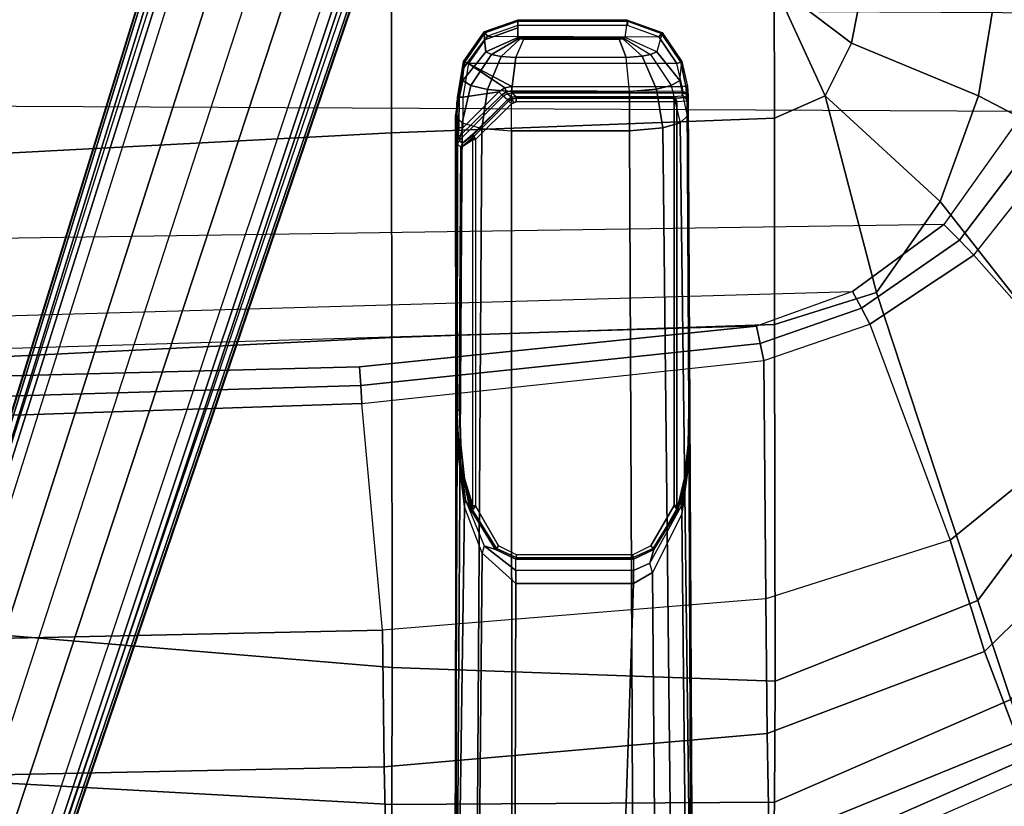
# Model space of a CAD drawing. Units: inches. Extents: x -2 to 290, y -6 to 164.
# Drawn here: x 41 to 47, y 124 to 129 of the extents above; entities that cross this region are included whole.
import ezdxf

# ---------------------------------------------------------------- set-up
doc = ezdxf.new("R2010")
doc.units = ezdxf.units.IN
doc.header["$MEASUREMENT"] = 0
for name, color, linetype in [('SEAT-BASE', 5, 'Continuous'), ('SEAT-FABRIC', 5, 'Continuous'), ('SEAT-FRAME', 5, 'Continuous'), ('SEAT-SEATPAD', 5, 'Continuous')]:
    doc.layers.add(name, color=color, linetype=linetype)

# ---------------------------------------------------------------- blocks, each defined once
blk = doc.blocks.new('1LINO_CHAIR_STD_ARMS_1T')
at = {"layer": 'SEAT-BASE'}
for points in [[(3.6701, 12.9211, 3.6812), (3.5722, 12.7165, 2.8643), (-0.0448, 2.0844, 4.5591), (0.0349, 2.0365, 6.348)], [(3.6701, 12.9211, 3.6812), (0.0349, 2.0365, 6.348), (0.0704, 2.0412, 6.4208), (3.7062, 12.926, 3.7558)], [(3.7062, 12.926, 3.7558), (0.0704, 2.0412, 6.4208), (0.1412, 2.0239, 6.4564), (3.7789, 12.9078, 3.7913)], [(0.1412, 2.0239, 6.4564), (3.7789, 12.9078, 3.7913), (3.9665, 12.8469, 3.8045), (0.3744, 1.9481, 6.4769)], [(0.3744, 1.9481, 6.4769), (3.9665, 12.8469, 3.8045), (4.1544, 12.7858, 3.809), (0.6083, 1.8721, 6.4838)], [(0.8422, 1.7961, 6.4769), (4.3423, 12.7248, 3.8045), (4.1544, 12.7858, 3.809), (0.6083, 1.8721, 6.4838)], [(3.5722, 12.7165, 2.8643), (3.5156, 12.5339, 2.8364), (-0.0412, 2.0832, 4.4861), (-0.0448, 2.0844, 4.5591)], [(1.0754, 1.7203, 6.4564), (4.5298, 12.6639, 3.7913), (4.3423, 12.7248, 3.8045), (0.8422, 1.7961, 6.4769)], [(4.5993, 12.6359, 3.7558), (1.1428, 1.6927, 6.4208), (1.0754, 1.7203, 6.4564), (4.5298, 12.6638, 3.7913)], [(4.6257, 12.6106, 3.6812), (1.1689, 1.668, 6.348), (1.1428, 1.6927, 6.4208), (4.5993, 12.6359, 3.7558)], [(1.1689, 1.668, 6.348), (1.2614, 1.6599, 4.5591), (4.5846, 12.3876, 2.8643), (4.6257, 12.6106, 3.6812)], [(-0.0412, 2.0832, 4.4861), (3.5156, 12.5339, 2.8364), (3.528, 12.5248, 2.805), (-0.0287, 2.0741, 4.4547)], [(-0.0287, 2.0741, 4.4547), (3.528, 12.5248, 2.805), (3.5583, 12.5129, 2.7922), (0.0015, 2.0619, 4.4418)], [(0.0015, 2.0619, 4.4418), (1.2108, 1.669, 4.4418), (4.4762, 12.2147, 2.7922), (3.5583, 12.5129, 2.7922)], [(1.2614, 1.6599, 4.5591), (1.2578, 1.6611, 4.4861), (4.5231, 12.2065, 2.8364), (4.5846, 12.3876, 2.8643)], [(1.2424, 1.6611, 4.4547), (4.5077, 12.2065, 2.805), (4.4762, 12.2147, 2.7922), (1.2108, 1.669, 4.4418)], [(1.2578, 1.6611, 4.4861), (4.5231, 12.2065, 2.8364), (4.5077, 12.2065, 2.805), (1.2424, 1.6611, 4.4547)], [(-10.564, 8.2962, 3.6812), (-1.2252, 1.6271, 6.348), (-1.2567, 1.61, 6.4208), (-10.5961, 8.2789, 3.7558)], [(-1.2252, 1.6271, 6.348), (-1.1889, 1.7126, 4.5591), (-10.3646, 8.1882, 2.8643), (-10.564, 8.2962, 3.6812)], [(-1.3038, 1.5544, 6.4564), (-10.6442, 8.2215, 3.7913), (-10.7601, 8.0619, 3.8045), (-1.4479, 1.356, 6.4769)], [(-10.5961, 8.2789, 3.7558), (-1.2567, 1.61, 6.4208), (-1.3038, 1.5544, 6.4564), (-10.6442, 8.2215, 3.7913)], [(-1.1889, 1.7126, 4.5591), (-1.1911, 1.7095, 4.4861), (-10.2114, 8.0737, 2.8364), (-10.3646, 8.1882, 2.8643)], [(-1.4479, 1.356, 6.4769), (-10.7601, 8.0619, 3.8045), (-10.8763, 7.9021, 3.809), (-1.5925, 1.157, 6.4838)], [(-1.9605, 0.6385, 4.4418), (-1.2131, 1.6672, 4.4418), (-10.2336, 8.0316, 2.7922), (-10.8009, 7.2509, 2.7922)], [(-1.1959, 1.6949, 4.4547), (-10.2161, 8.0591, 2.805), (-10.2336, 8.0316, 2.7922), (-1.2131, 1.6672, 4.4418)], [(-1.1911, 1.7095, 4.4861), (-10.2114, 8.0737, 2.8364), (-10.2161, 8.0591, 2.805), (-1.1959, 1.6949, 4.4547)], [(-1.7371, 0.958, 6.4769), (-10.9924, 7.7422, 3.8045), (-10.8763, 7.9021, 3.809), (-1.5925, 1.157, 6.4838)], [(-1.8812, 0.7597, 6.4564), (-11.1083, 7.5827, 3.7913), (-10.9924, 7.7422, 3.8045), (-1.7371, 0.958, 6.4769)], [(-11.1481, 7.5192, 3.7558), (-1.9195, 0.6977, 6.4208), (-1.8812, 0.7597, 6.4564), (-11.1083, 7.5827, 3.7913)], [(-11.1546, 7.4833, 3.6812), (-1.9261, 0.6624, 6.348), (-1.9195, 0.6977, 6.4208), (-11.1481, 7.5192, 3.7558)], [(-11.1546, 7.4833, 3.6812), (-10.9903, 7.327, 2.8643), (-1.9962, 0.6015, 4.5591), (-1.9261, 0.6624, 6.348)], [(-10.9903, 7.327, 2.8643), (-10.8341, 7.2166, 2.8364), (-1.9939, 0.6046, 4.4861), (-1.9962, 0.6015, 4.5591)], [(-1.9939, 0.6046, 4.4861), (-10.8341, 7.2166, 2.8364), (-10.8216, 7.2257, 2.805), (-1.9815, 0.6136, 4.4547)], [(-1.9815, 0.6136, 4.4547), (-10.8216, 7.2257, 2.805), (-10.8009, 7.2509, 2.7922), (-1.9605, 0.6385, 4.4418)]]:
    blk.add_3dface(points, dxfattribs=at)
at = {"layer": 'SEAT-FABRIC'}
for points in [[(-2.0931, 9.5564, 18.5669), (-2.0839, 9.6796, 18.0352), (-3.7771, 8.9417, 17.7006), (-3.7417, 8.8312, 18.2122)], [(-2.0839, 9.6796, 18.0352), (-3.7771, 8.9417, 17.7006), (-3.6668, 8.732, 16.8704), (-2.0672, 9.384, 17.0756)], [(0.356, 9.1379, 19.5707), (0.3601, 9.6655, 19.0091), (-2.0931, 9.5564, 18.5669), (-2.1016, 9.1225, 19.0535)], [(2.8264, 9, 19.996), (2.8315, 9.653, 19.35), (0.3601, 9.6655, 19.0091), (0.356, 9.1379, 19.5707)], [(-2.1016, 9.1224, 19.0535), (-2.0931, 9.5564, 18.5669), (-3.7417, 8.8312, 18.2122), (-3.6171, 8.4649, 18.6815)], [(0.39, 9.5658, 17.3524), (-2.0672, 9.384, 17.0756), (-2.0545, 8.6811, 16.3452), (0.4047, 8.8964, 16.5153)], [(2.8645, 9.5996, 17.553), (0.39, 9.5658, 17.3524), (0.4047, 8.8964, 16.5153), (2.8799, 8.9474, 16.667)], [(-2.0672, 9.384, 17.0756), (-3.6668, 8.732, 16.8704), (-3.4498, 8.1571, 16.2516), (-2.0545, 8.6811, 16.3452)], [(-2.1048, 8.3465, 19.2381), (-2.1016, 9.1224, 19.0535), (-3.6171, 8.4649, 18.6815), (-3.4063, 7.8294, 18.8944)], [(0.3532, 8.2596, 19.7516), (0.356, 9.1379, 19.5707), (-2.1016, 9.1225, 19.0535), (-2.1048, 8.3465, 19.2381)], [(2.8231, 8.0543, 20.1596), (2.8264, 9, 19.996), (0.356, 9.1379, 19.5707), (0.3532, 8.2596, 19.7516)], [(2.8799, 8.9474, 16.667), (0.4047, 8.8964, 16.5153), (0.4157, 8.0186, 15.8935), (2.8916, 8.0718, 15.9948)], [(0.4047, 8.8964, 16.5153), (-2.0545, 8.6811, 16.3452), (-2.0451, 7.8176, 15.8075), (0.4157, 8.0186, 15.8935)], [(-3.6668, 8.732, 16.8704), (-4.8569, 7.375, 16.7513), (-4.5827, 7.0494, 16.2359), (-3.4498, 8.1571, 16.2516)], [(-2.0545, 8.6811, 16.3452), (-3.4498, 8.1571, 16.2516), (-3.2279, 7.4412, 15.7981), (-2.0451, 7.8176, 15.8075)], [(-3.4063, 7.8294, 18.8944), (-3.6171, 8.4649, 18.6815), (-4.6446, 7.1265, 18.3641), (-4.2643, 6.6721, 18.6079)], [(-2.1013, 6.0581, 19.0355), (-2.1048, 8.3465, 19.2381), (-3.4063, 7.8294, 18.8944), (-2.7547, 5.8536, 18.8839)], [(0.3555, 6.1422, 19.5191), (0.3532, 8.2596, 19.7516), (-2.1048, 8.3465, 19.2381), (-2.1013, 6.059, 19.0356)], [(2.8233, 6.2635, 19.9338), (2.8231, 8.0543, 20.1596), (0.3532, 8.2596, 19.7516), (0.3555, 6.1422, 19.5191)], [(-3.4498, 8.1571, 16.2516), (-4.5827, 7.0494, 16.2359), (-4.2575, 6.6052, 15.8507), (-3.2279, 7.4412, 15.7981)], [(-2.7547, 5.8536, 18.8839), (-3.4063, 7.8294, 18.8944), (-4.2643, 6.6721, 18.6079), (-3.1645, 5.2701, 18.7607)], [(-3.1645, 5.2701, 18.7607), (-4.2643, 6.6721, 18.6079), (-4.8021, 5.3161, 18.3948), (-3.4108, 4.5925, 18.6697)], [(2.8264, 4.9597, 19.805), (2.8233, 6.2635, 19.9338), (0.3555, 6.1422, 19.5191), (0.3583, 4.8286, 19.41)], [(0.3583, 4.8286, 19.41), (0.3555, 6.1422, 19.5191), (-2.1013, 6.059, 19.0356), (-2.0998, 4.7347, 18.9478)], [(-2.0998, 4.7347, 18.9478), (-2.1013, 6.0581, 19.0355), (-2.7547, 5.8536, 18.8839), (-2.4254, 4.5925, 18.8742)], [(-2.4254, 4.5925, 18.8742), (-2.7547, 5.8536, 18.8839), (-3.1645, 5.2701, 18.7607)], [(-3.4108, 4.5925, 18.6697), (-4.8021, 5.3161, 18.3948), (-5.0991, 3.878, 18.2598), (-3.5277, 3.878, 18.6104)], [(-2.4254, 4.5925, 18.8742), (-3.1645, 5.2701, 18.7607), (-3.4108, 4.5925, 18.6697), (-2.5952, 4.2533, 18.8222)], [(2.8259, 3.878, 19.7204), (2.8264, 4.9597, 19.805), (0.3583, 4.8286, 19.41), (0.3576, 3.878, 19.347)], [(0.3576, 3.878, 19.347), (0.3583, 4.8286, 19.41), (-2.0998, 4.7347, 18.9478), (-2.099, 3.878, 18.9027)], [(-2.099, 3.878, 18.9027), (-2.0998, 4.7347, 18.9478), (-2.4254, 4.5925, 18.8742)], [(-2.5952, 4.2533, 18.8222), (-3.4108, 4.5925, 18.6697), (-3.5277, 3.878, 18.6104), (-2.6673, 3.878, 18.7894)], [(-2.4254, 4.5925, 18.8742), (-2.5952, 4.2533, 18.8222), (-2.099, 3.878, 18.9027)], [(-2.099, 3.878, 18.9027), (-2.5952, 4.2533, 18.8222), (-2.6673, 3.878, 18.7894)]]:
    blk.add_3dface(points, dxfattribs=at)
at = {"layer": 'SEAT-FRAME'}
for points in [[(-1.5552, 6.9134, 15.3811), (-1.5055, 7.2752, 15.541), (-1.5395, 10.5417, 15.6973), (-1.5774, 10.5413, 15.4867)], [(-1.5421, 4.7197, 14.5745), (-1.5463, 4.5931, 15.0467), (-1.5774, 10.5413, 15.4867), (-1.5691, 10.5413, 15.2972)], [(-1.5774, 10.5413, 15.4867), (-1.5774, 10.5413, 15.4867), (-1.558, 6.6082, 15.3043), (-1.5552, 6.9134, 15.3811)], [(-1.5774, 10.5413, 15.4867), (-1.5463, 4.5931, 15.0467), (-1.5467, 4.6074, 15.0881), (-1.558, 6.6082, 15.3043)], [(-1.5691, 10.5413, 15.2972), (-1.4453, 10.5413, 15.0812), (-1.3846, 4.7983, 14.2839), (-1.4953, 4.7657, 14.4034)], [(-1.4953, 4.7657, 14.4034), (-1.4953, 4.7657, 14.4034), (-1.5421, 4.7197, 14.5745), (-1.5691, 10.5413, 15.2972)], [(-1.5055, 7.2752, 15.541), (-1.3188, 7.6494, 15.7188), (-1.3421, 10.5412, 15.8795), (-1.5395, 10.5417, 15.6973)], [(-1.1697, 4.8171, 14.2175), (-1.3846, 4.7983, 14.2839), (-1.4453, 10.5413, 15.0812), (-1.1958, 10.5413, 14.9905)], [(-1.3188, 7.6494, 15.7188), (-1.1962, 7.7201, 15.746), (-1.101, 10.5413, 15.9077), (-1.3421, 10.5412, 15.8795)], [(-0.4312, 10.5413, 15.9194), (-1.101, 10.5413, 15.9077), (-1.1962, 7.7201, 15.746), (-0.4401, 7.7201, 15.7591)], [(-0.4134, 4.8171, 14.2306), (-1.1697, 4.8171, 14.2175), (-1.1958, 10.5413, 14.9905), (-0.4153, 10.5413, 15.0042)], [(-0.4401, 7.7201, 15.7591), (-0.2248, 7.5248, 15.6832), (-0.1976, 10.5413, 15.8426), (-0.4312, 10.5413, 15.9194)], [(-0.2218, 4.802, 14.2901), (-0.4134, 4.8171, 14.2306), (-0.4153, 10.5413, 15.0042), (-0.1851, 10.5413, 15.0885)], [(-0.0649, 10.5413, 15.6475), (-0.1976, 10.5413, 15.8426), (-0.2248, 7.5248, 15.6832), (-0.1118, 7.2274, 15.5425)], [(-0.1851, 10.5413, 15.0885), (-0.0589, 10.5414, 15.2875), (-0.0951, 4.7661, 14.4265), (-0.2218, 4.802, 14.2901)], [(-0.1118, 7.2274, 15.5425), (-0.065, 6.8312, 15.3781), (-0.0493, 10.5413, 15.4678), (-0.0649, 10.5413, 15.6475)], [(-0.0589, 10.5414, 15.2875), (-0.0589, 10.5414, 15.2875), (-0.0536, 4.7197, 14.6004), (-0.0951, 4.7661, 14.4265)], [(-0.0493, 10.5413, 15.4678), (-0.0493, 10.5413, 15.4678), (-0.065, 6.8312, 15.3781), (-0.0631, 6.6082, 15.3303)], [(-0.0642, 4.797, 15.0417), (-0.0615, 4.6381, 14.9048), (-0.0493, 10.5413, 15.4678), (-0.0631, 6.6082, 15.3303)], [(-0.0615, 4.6381, 14.9048), (-0.0536, 4.7197, 14.6004), (-0.0589, 10.5414, 15.2875), (-0.0493, 10.5413, 15.4678)], [(-1.1958, 7.6366, 15.7482), (-1.1962, 7.7201, 15.746), (-1.3188, 7.6494, 15.7188), (-1.3011, 7.5897, 15.7292)], [(-1.1962, 7.7201, 15.746), (-1.1958, 7.6366, 15.7482), (-0.4405, 7.6366, 15.7614), (-0.4401, 7.7201, 15.7591)], [(-0.2366, 7.4794, 15.6964), (-0.2248, 7.5248, 15.6832), (-0.4401, 7.7201, 15.7591), (-0.4405, 7.6363, 15.7614)], [(-1.3188, 7.6494, 15.7188), (-1.3011, 7.5897, 15.7292), (-1.5035, 7.2217, 15.5464), (-1.5055, 7.2752, 15.541)], [(-1.3011, 7.5897, 15.7292), (-1.5035, 7.2217, 15.5464), (-1.4959, 7.2019, 15.5907), (-1.3268, 7.5028, 15.7685)], [(-1.196, 7.5641, 15.784), (-1.1958, 7.6366, 15.7482), (-1.3011, 7.5897, 15.7292), (-1.3268, 7.5028, 15.7685)], [(-0.4405, 7.6366, 15.7614), (-0.4415, 7.5642, 15.7972), (-1.196, 7.5641, 15.784), (-1.1958, 7.6366, 15.7482)], [(-0.4405, 7.6363, 15.7614), (-0.4415, 7.5642, 15.7972), (-0.3092, 7.5023, 15.7862), (-0.2366, 7.4794, 15.6964)], [(-1.1947, 7.5526, 15.7967), (-1.196, 7.5641, 15.784), (-1.3268, 7.5028, 15.7685), (-1.3212, 7.4954, 15.7903)], [(-1.1926, 7.5362, 15.8015), (-1.1947, 7.5526, 15.7967), (-1.3212, 7.4954, 15.7903), (-1.3075, 7.4783, 15.7995)], [(-1.1947, 7.5526, 15.7967), (-1.196, 7.5641, 15.784), (-0.4415, 7.5642, 15.7972), (-0.4433, 7.5526, 15.8098)], [(-0.4455, 7.5362, 15.8145), (-0.4433, 7.5526, 15.8098), (-1.1947, 7.5526, 15.7967), (-1.1926, 7.5362, 15.8015)], [(-0.3296, 7.4779, 15.8165), (-0.3156, 7.495, 15.8078), (-0.4433, 7.5526, 15.8098), (-0.4455, 7.5362, 15.8145)], [(-0.3092, 7.5023, 15.7862), (-0.4415, 7.5642, 15.7972), (-0.4433, 7.5526, 15.8098), (-0.3156, 7.495, 15.8078)], [(-0.1118, 7.2274, 15.5425), (-0.1166, 7.1862, 15.5533), (-0.2366, 7.4794, 15.6964), (-0.2248, 7.5248, 15.6832)], [(-1.4796, 7.251, 15.7658), (-1.3268, 7.5028, 15.7685), (-1.4959, 7.2019, 15.5907), (-1.5271, 7.0499, 15.6821)], [(-1.3212, 7.4954, 15.7903), (-1.3268, 7.5028, 15.7685), (-1.4796, 7.251, 15.7658), (-1.4751, 7.2477, 15.783)], [(-1.3075, 7.4783, 15.7995), (-1.3212, 7.4954, 15.7903), (-1.4751, 7.2477, 15.783), (-1.457, 7.2195, 15.7969)], [(-0.3156, 7.495, 15.8078), (-0.3296, 7.4779, 15.8165), (-0.1812, 7.2217, 15.8191), (-0.1627, 7.2497, 15.8059)], [(-0.1627, 7.2497, 15.8059), (-0.1576, 7.2531, 15.7888), (-0.3092, 7.5023, 15.7862), (-0.3156, 7.495, 15.8078)], [(-0.1576, 7.2531, 15.7888), (-0.3092, 7.5023, 15.7862), (-0.1452, 7.2363, 15.6329), (-0.1068, 7.0515, 15.7063)], [(-0.1452, 7.2363, 15.6329), (-0.1166, 7.1862, 15.5533), (-0.2366, 7.4794, 15.6964), (-0.3092, 7.5023, 15.7862)], [(-1.5035, 7.2217, 15.5464), (-1.5055, 7.2752, 15.541), (-1.5552, 6.9134, 15.3811), (-1.5526, 6.8804, 15.3932)], [(-1.5526, 6.8804, 15.3932), (-1.5503, 6.8615, 15.4179), (-1.4959, 7.2019, 15.5907), (-1.5035, 7.2217, 15.5464)], [(-1.4767, 7.2427, 15.7816), (-1.4796, 7.251, 15.7658), (-1.5271, 7.0499, 15.6821), (-1.5236, 7.0447, 15.697)], [(-1.4796, 7.251, 15.7658), (-1.4796, 7.251, 15.7658), (-1.4767, 7.2427, 15.7816), (-1.4751, 7.2477, 15.783)], [(-1.4751, 7.2477, 15.783), (-1.4767, 7.2427, 15.7816), (-1.4739, 7.2195, 15.7867), (-1.457, 7.2195, 15.7969)], [(-1.4739, 4.6313, 15.7867), (-1.457, 4.6311, 15.7969), (-1.457, 7.2195, 15.7969), (-1.4739, 7.2195, 15.7867)], [(-0.164, 7.2217, 15.8095), (-0.161, 7.2447, 15.8045), (-0.1627, 7.2497, 15.8059), (-0.1812, 7.2217, 15.8191)], [(-0.1812, 7.2217, 15.8191), (-0.164, 7.2217, 15.8095), (-0.164, 4.8731, 15.8095), (-0.1812, 4.8731, 15.8191)], [(-0.1108, 7.0463, 15.7211), (-0.1108, 7.0463, 15.7211), (-0.161, 7.2447, 15.8045), (-0.164, 7.2217, 15.8095)], [(-0.161, 7.2447, 15.8045), (-0.161, 7.2447, 15.8045), (-0.1576, 7.2531, 15.7888), (-0.1627, 7.2497, 15.8059)], [(-0.1108, 7.0463, 15.7211), (-0.1068, 7.0515, 15.7063), (-0.1576, 7.2531, 15.7888), (-0.161, 7.2447, 15.8045)], [(-0.1068, 7.0515, 15.7063), (-0.1452, 7.2363, 15.6329), (-0.0812, 6.9288, 15.4746), (-0.0823, 6.8324, 15.6661)], [(-0.1166, 7.1862, 15.5533), (-0.1452, 7.2363, 15.6329), (-0.0812, 6.9288, 15.4746), (-0.0678, 6.819, 15.3953)], [(-0.0678, 6.819, 15.3953), (-0.065, 6.8312, 15.3781), (-0.1118, 7.2274, 15.5425), (-0.1166, 7.1862, 15.5533)], [(-1.4959, 7.2019, 15.5907), (-1.5271, 7.0499, 15.6821), (-1.5503, 6.8316, 15.641), (-1.5503, 6.8615, 15.4179)], [(-1.5236, 7.0447, 15.697), (-1.5271, 7.0499, 15.6821), (-1.5503, 6.8316, 15.641), (-1.5464, 6.8291, 15.6559)], [(-0.0867, 6.83, 15.6809), (-0.0823, 6.8324, 15.6661), (-0.1068, 7.0515, 15.7063), (-0.1108, 7.0463, 15.7211)], [(-1.5526, 6.8804, 15.3932), (-1.5526, 6.8804, 15.3932), (-1.5552, 6.9134, 15.3811), (-1.558, 6.6082, 15.3043)], [(-0.0823, 6.8324, 15.6661), (-0.0812, 6.9288, 15.4746), (-0.0631, 6.6082, 15.3303), (-0.0774, 6.6083, 15.658)], [(-0.0678, 6.819, 15.3953), (-0.0678, 6.819, 15.3953), (-0.0812, 6.9288, 15.4746), (-0.0631, 6.6082, 15.3303)], [(-1.558, 6.6082, 15.3043), (-1.558, 6.6082, 15.3043), (-1.5503, 6.8615, 15.4179), (-1.5526, 6.8804, 15.3932)], [(-1.5503, 6.8316, 15.641), (-1.5503, 6.8615, 15.4179), (-1.558, 6.6082, 15.3043), (-1.5551, 6.6083, 15.6323)], [(-1.5464, 6.8291, 15.6559), (-1.5503, 6.8316, 15.641), (-1.5551, 6.6083, 15.6323), (-1.5512, 6.6084, 15.6473)], [(-0.0819, 6.6086, 15.6728), (-0.0774, 6.6083, 15.658), (-0.0823, 6.8324, 15.6661), (-0.0867, 6.83, 15.6809)], [(-0.0631, 6.6082, 15.3303), (-0.0631, 6.6082, 15.3303), (-0.0678, 6.819, 15.3953), (-0.065, 6.8312, 15.3781)], [(-1.5551, 6.6083, 15.6323), (-1.558, 6.6082, 15.3043), (-1.5467, 4.6074, 15.0881), (-1.5438, 4.6271, 15.6526)], [(-1.5512, 6.6084, 15.6473), (-1.5551, 6.6083, 15.6323), (-1.5438, 4.6271, 15.6526), (-1.5399, 4.6272, 15.6676)], [(-0.0921, 4.9221, 15.6898), (-0.0876, 4.9217, 15.6749), (-0.0774, 6.6083, 15.658), (-0.0819, 6.6086, 15.6728)], [(-0.0655, 4.9025, 15.1143), (-0.0631, 6.6082, 15.3303), (-0.0774, 6.6083, 15.658), (-0.0876, 4.9217, 15.6749)], [(-0.0655, 4.9025, 15.1143), (-0.0655, 4.9025, 15.1143), (-0.0643, 4.8644, 15.0588), (-0.0631, 6.6082, 15.3303)], [(-0.0642, 4.797, 15.0417), (-0.0642, 4.797, 15.0417), (-0.0631, 6.6082, 15.3303), (-0.0643, 4.8644, 15.0588)], [(-0.1812, 4.8731, 15.8191), (-0.4118, 4.6437, 15.8151), (-0.3944, 4.6263, 15.8055), (-0.171, 4.8533, 15.8122)], [(-0.3595, 4.5951, 15.11), (-0.3506, 4.5867, 15.083), (-0.0856, 4.8443, 15.0839), (-0.076, 4.8776, 15.1149)], [(-0.1767, 4.863, 15.8176), (-0.1636, 4.867, 15.8089), (-0.164, 4.8731, 15.8095), (-0.1812, 4.8731, 15.8191)], [(-0.1621, 4.8616, 15.8064), (-0.171, 4.8533, 15.8122), (-0.1767, 4.863, 15.8176), (-0.1636, 4.867, 15.8089)], [(-0.1647, 4.839, 15.7855), (-0.1647, 4.839, 15.7855), (-0.098, 4.8966, 15.6744), (-0.1606, 4.8488, 15.7972)], [(-0.1636, 4.867, 15.8089), (-0.1621, 4.8616, 15.8064), (-0.0921, 4.9221, 15.6898), (-0.164, 4.8731, 15.8095)], [(-0.1621, 4.8616, 15.8064), (-0.1606, 4.8488, 15.7972), (-0.098, 4.8966, 15.6744), (-0.0921, 4.9221, 15.6898)], [(-0.098, 4.8966, 15.6744), (-0.098, 4.8966, 15.6744), (-0.0876, 4.9217, 15.6749), (-0.0921, 4.9221, 15.6898)], [(-0.098, 4.8966, 15.6744), (-0.076, 4.8776, 15.1149), (-0.0655, 4.9025, 15.1143), (-0.0876, 4.9217, 15.6749)], [(-0.0856, 4.8443, 15.0839), (-0.0856, 4.8443, 15.0839), (-0.0703, 4.8502, 15.0727), (-0.076, 4.8776, 15.1149)], [(-0.076, 4.8776, 15.1149), (-0.0703, 4.8502, 15.0727), (-0.0643, 4.8644, 15.0588), (-0.0655, 4.9025, 15.1143)], [(-1.1708, 4.5653, 14.2257), (-1.3432, 4.5487, 14.2797), (-1.3846, 4.7983, 14.2839), (-1.1697, 4.8171, 14.2175)], [(-1.1697, 4.8171, 14.2175), (-0.4134, 4.8171, 14.2306), (-0.4131, 4.5654, 14.2388), (-1.1708, 4.5653, 14.2257)], [(-0.4131, 4.5654, 14.2388), (-0.2588, 4.5514, 14.2879), (-0.2218, 4.802, 14.2901), (-0.4134, 4.8171, 14.2306)], [(-0.3944, 4.6263, 15.8055), (-0.3863, 4.6186, 15.7816), (-0.1655, 4.8442, 15.8004), (-0.171, 4.8533, 15.8122)], [(-0.1647, 4.839, 15.7855), (-0.1647, 4.839, 15.7855), (-0.1655, 4.8442, 15.8004), (-0.3863, 4.6186, 15.7816)], [(-0.0856, 4.8443, 15.0839), (-0.1002, 4.7972, 15.0763), (-0.331, 4.5673, 15.0723), (-0.3506, 4.5867, 15.083)], [(-0.171, 4.8533, 15.8122), (-0.1655, 4.8442, 15.8004), (-0.1606, 4.8488, 15.7972), (-0.1621, 4.8616, 15.8064)], [(-0.1647, 4.839, 15.7855), (-0.1647, 4.839, 15.7855), (-0.1606, 4.8488, 15.7972), (-0.1655, 4.8442, 15.8004)], [(-0.1002, 4.7972, 15.0763), (-0.0751, 4.7971, 15.0664), (-0.0703, 4.8502, 15.0727), (-0.0856, 4.8443, 15.0839)], [(-0.0642, 4.797, 15.0417), (-0.0643, 4.8644, 15.0588), (-0.0703, 4.8502, 15.0727), (-0.0751, 4.7971, 15.0664)], [(-1.4922, 4.4948, 14.515), (-1.4377, 4.5266, 14.3711), (-1.4953, 4.7657, 14.4034), (-1.5421, 4.7197, 14.5745)], [(-1.3432, 4.5487, 14.2797), (-1.4377, 4.5266, 14.3711), (-1.4953, 4.7657, 14.4034), (-1.3846, 4.7983, 14.2839)], [(-0.1011, 4.6015, 15.0763), (-0.1011, 4.6015, 15.0763), (-0.1002, 4.7972, 15.0763), (-0.331, 4.5673, 15.0723)], [(-0.2588, 4.5514, 14.2879), (-0.1515, 4.5268, 14.3924), (-0.0951, 4.7661, 14.4265), (-0.2218, 4.802, 14.2901)], [(-0.1515, 4.5268, 14.3924), (-0.1013, 4.4947, 14.5394), (-0.0536, 4.7197, 14.6004), (-0.0951, 4.7661, 14.4265)], [(-0.1011, 4.6015, 15.0763), (-0.1002, 4.7972, 15.0763), (-0.0751, 4.7971, 15.0664), (-0.076, 4.6014, 15.0664)], [(-0.076, 4.6014, 15.0664), (-0.0751, 4.7971, 15.0664), (-0.0642, 4.797, 15.0417), (-0.0651, 4.6014, 15.0417)], [(-0.0615, 4.6381, 14.9048), (-0.0615, 4.6381, 14.9048), (-0.0642, 4.797, 15.0417), (-0.0651, 4.6014, 15.0417)], [(-1.5463, 4.5931, 15.0467), (-1.5463, 4.5931, 15.0467), (-1.5422, 4.5293, 15.0151), (-1.5421, 4.7197, 14.5745)], [(-1.5422, 4.5293, 15.0151), (-1.5421, 4.7197, 14.5745), (-1.4922, 4.4948, 14.515), (-1.5069, 4.3725, 15.0129)], [(-0.1013, 4.4947, 14.5394), (-0.1032, 4.4164, 14.8574), (-0.0615, 4.6381, 14.9048), (-0.0536, 4.7197, 14.6004)], [(-1.5334, 4.6022, 15.6531), (-1.5363, 4.5825, 15.0891), (-1.5467, 4.6074, 15.0881), (-1.5438, 4.6271, 15.6526)], [(-1.5305, 4.6024, 15.6636), (-1.5334, 4.6022, 15.6531), (-1.5438, 4.6271, 15.6526), (-1.5399, 4.6272, 15.6676)], [(-1.4658, 4.6062, 15.78), (-1.5305, 4.6024, 15.6636), (-1.5399, 4.6272, 15.6676), (-1.4739, 4.6313, 15.7867)], [(-1.454, 4.6063, 15.7868), (-1.4658, 4.6062, 15.78), (-1.4739, 4.6313, 15.7867), (-1.457, 4.6311, 15.7969)], [(-0.4422, 4.6065, 15.8046), (-1.454, 4.6063, 15.7868), (-1.457, 4.6311, 15.7969), (-0.4424, 4.6311, 15.8145)], [(-0.4259, 4.6343, 15.8148), (-0.4259, 4.6343, 15.8148), (-0.4118, 4.6437, 15.8151), (-0.4424, 4.6311, 15.8145)], [(-0.4422, 4.6066, 15.8047), (-0.4424, 4.6311, 15.8145), (-0.4259, 4.6343, 15.8148), (-0.4163, 4.6117, 15.8051)], [(-0.4163, 4.6117, 15.8051), (-0.4259, 4.6343, 15.8148), (-0.4118, 4.6437, 15.8151), (-0.3944, 4.6263, 15.8055)], [(-0.4118, 4.6016, 15.7811), (-0.4163, 4.6117, 15.8051), (-0.3944, 4.6263, 15.8055), (-0.3863, 4.6186, 15.7816)], [(-0.3849, 4.5782, 15.1093), (-0.4118, 4.6016, 15.7811), (-0.3863, 4.6186, 15.7816), (-0.3595, 4.5951, 15.11)], [(-0.1032, 4.4164, 14.8574), (-0.1039, 4.3718, 15.0373), (-0.0651, 4.6014, 15.0417), (-0.0615, 4.6381, 14.9048)], [(-1.5363, 4.5825, 15.0891), (-1.536, 4.573, 15.0615), (-1.5463, 4.5931, 15.0467), (-1.5467, 4.6074, 15.0881)], [(-1.536, 4.573, 15.0615), (-1.5326, 4.5303, 15.0407), (-1.5422, 4.5293, 15.0151), (-1.5463, 4.5931, 15.0467)], [(-1.5084, 4.5918, 15.6525), (-1.5113, 4.5722, 15.0897), (-1.5363, 4.5825, 15.0891), (-1.5334, 4.6022, 15.6531)], [(-1.5113, 4.5722, 15.0897), (-1.5112, 4.5647, 15.068), (-1.536, 4.573, 15.0615), (-1.5363, 4.5825, 15.0891)], [(-1.5112, 4.5647, 15.068), (-1.5076, 4.5328, 15.0518), (-1.5326, 4.5303, 15.0407), (-1.536, 4.573, 15.0615)], [(-1.5084, 4.5918, 15.6525), (-1.5084, 4.5918, 15.6525), (-1.5334, 4.6022, 15.6531), (-1.5305, 4.6024, 15.6636)], [(-1.4473, 4.5957, 15.7628), (-1.5084, 4.5918, 15.6525), (-1.5305, 4.6024, 15.6636), (-1.4658, 4.6062, 15.78)], [(-1.5112, 4.5647, 15.068), (-0.4145, 4.5602, 15.0819), (-0.415, 4.5722, 15.1088), (-1.5113, 4.5722, 15.0897)], [(-0.4143, 4.5328, 15.0708), (-1.5076, 4.5328, 15.0518), (-1.5112, 4.5647, 15.068), (-0.4145, 4.5602, 15.0819)], [(-1.4473, 4.5957, 15.7628), (-1.4473, 4.5957, 15.7628), (-1.4658, 4.6062, 15.78), (-1.454, 4.6063, 15.7868)], [(-0.4418, 4.5957, 15.7803), (-1.4473, 4.5957, 15.7628), (-1.454, 4.6063, 15.7868), (-0.4422, 4.6065, 15.8046)], [(-1.1479, 4.347, 14.3455), (-1.2512, 4.338, 14.3811), (-1.3432, 4.5487, 14.2797), (-1.1708, 4.5653, 14.2257)], [(-0.4131, 4.5654, 14.2388), (-1.1708, 4.5653, 14.2257), (-1.1479, 4.347, 14.3455), (-0.4396, 4.347, 14.3578)], [(-0.4418, 4.5957, 15.7803), (-0.4422, 4.6066, 15.8047), (-0.4163, 4.6117, 15.8051), (-0.4118, 4.6016, 15.7811)], [(-0.415, 4.5722, 15.1088), (-0.4418, 4.5957, 15.7803), (-0.4118, 4.6016, 15.7811), (-0.3849, 4.5782, 15.1093)], [(-0.4396, 4.347, 14.3578), (-0.3469, 4.3394, 14.3908), (-0.2588, 4.5514, 14.2879), (-0.4131, 4.5654, 14.2388)], [(-0.4145, 4.5602, 15.0819), (-0.3803, 4.5669, 15.0825), (-0.3853, 4.578, 15.1093), (-0.415, 4.5722, 15.1088)], [(-0.4143, 4.5328, 15.0708), (-0.3698, 4.5416, 15.0716), (-0.3803, 4.5669, 15.0825), (-0.4145, 4.5602, 15.0819)], [(-0.3803, 4.5669, 15.0825), (-0.3506, 4.5867, 15.083), (-0.3595, 4.5951, 15.11), (-0.3853, 4.578, 15.1093)], [(-0.3698, 4.5416, 15.0716), (-0.331, 4.5673, 15.0723), (-0.3506, 4.5867, 15.083), (-0.3803, 4.5669, 15.0825)], [(-0.331, 4.5673, 15.0723), (-0.3698, 4.5416, 15.0716), (-0.1377, 4.384, 15.0756), (-0.1011, 4.6015, 15.0763)], [(-0.3469, 4.3394, 14.3908), (-0.2852, 4.327, 14.4482), (-0.1515, 4.5268, 14.3924), (-0.2588, 4.5514, 14.2879)], [(-0.1377, 4.384, 15.0756), (-0.1011, 4.6015, 15.0763), (-0.076, 4.6014, 15.0664), (-0.1128, 4.3749, 15.0644)], [(-0.1128, 4.3749, 15.0644), (-0.076, 4.6014, 15.0664), (-0.0651, 4.6014, 15.0417), (-0.1039, 4.3718, 15.0373)], [(-1.5326, 4.5303, 15.0407), (-1.4989, 4.3757, 15.0403), (-1.5069, 4.3725, 15.0129), (-1.5422, 4.5293, 15.0151)], [(-1.5076, 4.5328, 15.0518), (-1.4745, 4.3847, 15.0524), (-1.4989, 4.3757, 15.0403), (-1.5326, 4.5303, 15.0407)], [(-0.4143, 4.5328, 15.0708), (-1.5076, 4.5328, 15.0518), (-1.4745, 4.3847, 15.0524), (-0.1377, 4.384, 15.0756)], [(-1.4922, 4.4948, 14.515), (-1.5069, 4.3725, 15.0129), (-1.3793, 4.1864, 15.0108), (-1.3449, 4.3095, 14.5155)], [(-1.3449, 4.3095, 14.5155), (-1.3057, 4.3269, 14.431), (-1.4377, 4.5266, 14.3711), (-1.4922, 4.4948, 14.515)], [(-1.2512, 4.338, 14.3811), (-1.3057, 4.3269, 14.431), (-1.4377, 4.5266, 14.3711), (-1.3432, 4.5487, 14.2797)], [(-0.4143, 4.5328, 15.0708), (-0.4143, 4.5328, 15.0708), (-0.1377, 4.384, 15.0756), (-0.3698, 4.5416, 15.0716)], [(-0.2852, 4.327, 14.4482), (-0.2486, 4.3094, 14.5347), (-0.1013, 4.4947, 14.5394), (-0.1515, 4.5268, 14.3924)], [(-0.2486, 4.3094, 14.5347), (-0.2399, 4.2339, 14.8335), (-0.1032, 4.4164, 14.8574), (-0.1013, 4.4947, 14.5394)], [(-1.4989, 4.3757, 15.0403), (-1.375, 4.1914, 15.0408), (-1.3793, 4.1864, 15.0108), (-1.5069, 4.3725, 15.0129)], [(-1.4745, 4.3847, 15.0524), (-1.3576, 4.2127, 15.0544), (-1.375, 4.1914, 15.0408), (-1.4989, 4.3757, 15.0403)], [(-1.4745, 4.3847, 15.0524), (-0.1377, 4.384, 15.0756), (-0.2585, 4.2093, 15.0735), (-1.3576, 4.2127, 15.0544)], [(-0.2585, 4.2093, 15.0735), (-0.1377, 4.384, 15.0756), (-0.1128, 4.3749, 15.0644), (-0.2411, 4.1877, 15.0605)], [(-0.2411, 4.1877, 15.0605), (-0.1128, 4.3749, 15.0644), (-0.1039, 4.3718, 15.0373), (-0.2363, 4.1823, 15.0306)], [(-0.2399, 4.2339, 14.8335), (-0.2363, 4.1823, 15.0306), (-0.1039, 4.3718, 15.0373), (-0.1032, 4.4164, 14.8574)], [(-1.3793, 4.1864, 15.0108), (-1.3449, 4.3095, 14.5155), (-1.1432, 4.2188, 14.5994), (-1.1572, 4.1078, 15.0133)], [(-1.1432, 4.2188, 14.5994), (-1.1361, 4.2243, 14.5788), (-1.3057, 4.3269, 14.431), (-1.3449, 4.3095, 14.5155)], [(-1.1283, 4.2265, 14.5708), (-1.1361, 4.2243, 14.5788), (-1.3057, 4.3269, 14.431), (-1.2512, 4.338, 14.3811)], [(-1.1032, 4.2288, 14.5626), (-1.1283, 4.2265, 14.5708), (-1.2512, 4.338, 14.3811), (-1.1479, 4.347, 14.3455)], [(-1.1479, 4.347, 14.3455), (-0.4396, 4.347, 14.3578), (-0.4918, 4.2288, 14.5733), (-1.1032, 4.2288, 14.5626)], [(-0.4918, 4.2288, 14.5733), (-0.4684, 4.2268, 14.5812), (-0.3469, 4.3394, 14.3908), (-0.4396, 4.347, 14.3578)], [(-0.4684, 4.2268, 14.5812), (-0.4596, 4.2244, 14.5905), (-0.2852, 4.327, 14.4482), (-0.3469, 4.3394, 14.3908)], [(-0.4596, 4.2244, 14.5905), (-0.4531, 4.2188, 14.6114), (-0.2486, 4.3094, 14.5347), (-0.2852, 4.327, 14.4482)], [(-0.4531, 4.2188, 14.6114), (-0.4533, 4.1552, 14.8488), (-0.2399, 4.2339, 14.8335), (-0.2486, 4.3094, 14.5347)], [(-1.375, 4.1914, 15.0408), (-1.1578, 4.114, 15.044), (-1.1572, 4.1078, 15.0133), (-1.3793, 4.1864, 15.0108)], [(-1.3576, 4.2127, 15.0544), (-1.158, 4.1421, 15.0579), (-1.1578, 4.114, 15.044), (-1.375, 4.1914, 15.0408)], [(-1.3576, 4.2127, 15.0544), (-1.158, 4.1421, 15.0579), (-0.4543, 4.1421, 15.0701), (-0.2585, 4.2093, 15.0735)], [(-0.4531, 4.2188, 14.6114), (-1.1432, 4.2188, 14.5994), (-1.1572, 4.1078, 15.0133), (-0.4535, 4.1078, 15.0255)], [(-1.1361, 4.2243, 14.5788), (-0.4596, 4.2244, 14.5905), (-0.4531, 4.2188, 14.6114), (-1.1432, 4.2188, 14.5994)], [(-0.4684, 4.2268, 14.5812), (-1.1283, 4.2265, 14.5708), (-1.1361, 4.2243, 14.5788), (-0.4596, 4.2244, 14.5905)], [(-1.1032, 4.2288, 14.5626), (-0.4918, 4.2288, 14.5733), (-0.4684, 4.2268, 14.5812), (-1.1283, 4.2265, 14.5708)], [(-0.4543, 4.1421, 15.0701), (-0.2585, 4.2093, 15.0735), (-0.2411, 4.1877, 15.0605), (-0.454, 4.114, 15.0563)], [(-0.454, 4.114, 15.0563), (-0.2411, 4.1877, 15.0605), (-0.2363, 4.1823, 15.0306), (-0.4535, 4.1078, 15.0255)], [(-0.4533, 4.1552, 14.8488), (-0.4535, 4.1078, 15.0255), (-0.2363, 4.1823, 15.0306), (-0.2399, 4.2339, 14.8335)], [(-1.158, 4.1421, 15.0579), (-0.4543, 4.1421, 15.0701), (-0.454, 4.114, 15.0563), (-1.1578, 4.114, 15.044)], [(-1.1578, 4.114, 15.044), (-0.454, 4.114, 15.0563), (-0.4535, 4.1078, 15.0255), (-1.1572, 4.1078, 15.0133)]]:
    blk.add_3dface(points, dxfattribs=at)
for points, invisible_edges in [([(-1.1926, 7.5362, 15.8015), (-0.4455, 7.5362, 15.8145), (-0.3296, 7.4779, 15.8165), (-1.3075, 7.4783, 15.7995)], 4), ([(-0.3296, 7.4779, 15.8165), (-1.3075, 7.4783, 15.7995), (-1.457, 7.2195, 15.7969), (-0.1812, 7.2217, 15.8191)], 5), ([(-1.4767, 7.2427, 15.7816), (-1.5236, 7.0447, 15.697), (-1.5464, 6.8291, 15.6559), (-1.5512, 6.6084, 15.6473)], 8), ([(-1.5512, 6.6084, 15.6473), (-1.5512, 6.6084, 15.6473), (-1.4739, 7.2195, 15.7867), (-1.4767, 7.2427, 15.7816)], 10), ([(-1.4739, 7.2195, 15.7867), (-1.5512, 6.6084, 15.6473), (-1.5399, 4.6272, 15.6676), (-1.4739, 4.6313, 15.7867)], 1), ([(-0.1812, 7.2217, 15.8191), (-1.457, 7.2195, 15.7969), (-1.457, 4.6311, 15.7969), (-0.1812, 4.8731, 15.8191)], 5), ([(-0.164, 4.8731, 15.8095), (-0.0921, 4.9221, 15.6898), (-0.0819, 6.6086, 15.6728), (-0.164, 7.2217, 15.8095)], 4), ([(-0.0819, 6.6086, 15.6728), (-0.0867, 6.83, 15.6809), (-0.1108, 7.0463, 15.7211), (-0.164, 7.2217, 15.8095)], 8), ([(-1.457, 4.6311, 15.7969), (-0.4424, 4.6311, 15.8145), (-0.4118, 4.6437, 15.8151), (-0.1812, 4.8731, 15.8191)], 8), ([(-0.098, 4.8966, 15.6744), (-0.3863, 4.6186, 15.7816), (-0.3595, 4.5951, 15.11), (-0.076, 4.8776, 15.1149)], 1), ([(-0.1647, 4.839, 15.7855), (-0.1647, 4.839, 15.7855), (-0.3863, 4.6186, 15.7816), (-0.098, 4.8966, 15.6744)], 4), ([(-1.5113, 4.5722, 15.0897), (-0.415, 4.5722, 15.1088), (-0.4418, 4.5957, 15.7803), (-1.4473, 4.5957, 15.7628)], 8), ([(-1.5084, 4.5918, 15.6525), (-1.5084, 4.5918, 15.6525), (-1.5113, 4.5722, 15.0897), (-1.4473, 4.5957, 15.7628)], 4)]:
    blk.add_3dface(points, dxfattribs=dict(at, invisible_edges=invisible_edges))
at = {"layer": 'SEAT-SEATPAD'}
for points in [[(2.9745, 6.6467, 15.2262), (2.8916, 8.0718, 15.9948), (0.4157, 8.0186, 15.8935), (0.5475, 6.5663, 15.1765)], [(0.4157, 8.0186, 15.8935), (0.5475, 6.5663, 15.1765), (-2.0332, 6.2894, 15.1263), (-2.0451, 7.8176, 15.8075)], [(-2.0451, 7.8176, 15.8075), (-2.0332, 6.2894, 15.1263), (-2.7127, 6.0562, 15.1193), (-3.2279, 7.4412, 15.7981)], [(-2.7127, 6.0562, 15.1193), (-3.2279, 7.4412, 15.7981), (-4.2575, 6.6052, 15.8507), (-3.3812, 5.6131, 15.1255)], [(2.9745, 6.6467, 15.2262), (0.5475, 6.5663, 15.1765), (0.5552, 6.4506, 15.1395), (2.9741, 6.5232, 15.1835)], [(-4.2575, 6.6052, 15.8507), (-3.3812, 5.6131, 15.1255), (-4.0013, 4.8322, 15.1464), (-5.0566, 5.3914, 15.986)], [(0.5475, 6.5663, 15.1765), (-2.0332, 6.2894, 15.1263), (-2.0094, 6.1817, 15.0935), (0.5552, 6.4506, 15.1395)], [(2.9741, 6.5232, 15.1835), (0.5552, 6.4506, 15.1395), (0.5629, 6.3296, 15.1271), (2.9732, 6.3933, 15.169)], [(0.5552, 6.4506, 15.1395), (-2.0094, 6.1817, 15.0935), (-1.985, 6.0699, 15.0827), (0.5629, 6.3296, 15.1271)], [(-1.985, 6.0699, 15.0827), (5.367, 6.2901, 15.2107), (2.9732, 6.3933, 15.169), (0.5629, 6.3296, 15.1271)], [(-2.0332, 6.2894, 15.1263), (-2.7127, 6.0562, 15.1193), (-2.6586, 5.9539, 15.0834), (-2.0094, 6.1817, 15.0935)], [(6.5013, 6.1073, 15.2304), (-2.6025, 5.8471, 15.072), (-1.985, 6.0699, 15.0827), (5.367, 6.2901, 15.2107)], [(-2.0094, 6.1817, 15.0935), (-2.6586, 5.9539, 15.0834), (-2.6025, 5.8471, 15.072), (-1.985, 6.0699, 15.0827)], [(-3.1883, 5.4184, 15.0618), (7.5347, 5.5762, 15.2484), (6.5013, 6.1073, 15.2304), (-2.6025, 5.8471, 15.072)], [(-2.7127, 6.0562, 15.1193), (-3.3812, 5.6131, 15.1255), (-3.2873, 5.5186, 15.0771), (-2.6586, 5.9539, 15.0834)], [(-2.6586, 5.9539, 15.0834), (-3.2873, 5.5186, 15.0771), (-3.1883, 5.4184, 15.0618), (-2.6025, 5.8471, 15.072)], [(-3.3812, 5.6131, 15.1255), (-4.0013, 4.8322, 15.1464), (-3.8594, 4.7645, 15.0753), (-3.2873, 5.5186, 15.0771)], [(8.3783, 4.6298, 15.2631), (-3.7051, 4.6905, 15.0528), (-3.1883, 5.4184, 15.0618), (7.5347, 5.5762, 15.2484)], [(-3.2873, 5.5186, 15.0771), (-3.8594, 4.7645, 15.0753), (-3.7051, 4.6905, 15.0528), (-3.1883, 5.4184, 15.0618)], [(-3.957, 4.0618, 15.0487), (8.2368, 3.9961, 15.2606), (8.3783, 4.6298, 15.2631), (-3.7051, 4.6905, 15.0528)]]:
    blk.add_3dface(points, dxfattribs=at)

msp = doc.modelspace()

# ---------------------------------------------------------------- block references
at = {"ltscale": 10, "rotation": 180}
msp.add_blockref('1LINO_CHAIR_STD_ARMS_1T', (43.6886, 132.8316, 0), dxfattribs=at)

doc.saveas('drawing.dxf')
